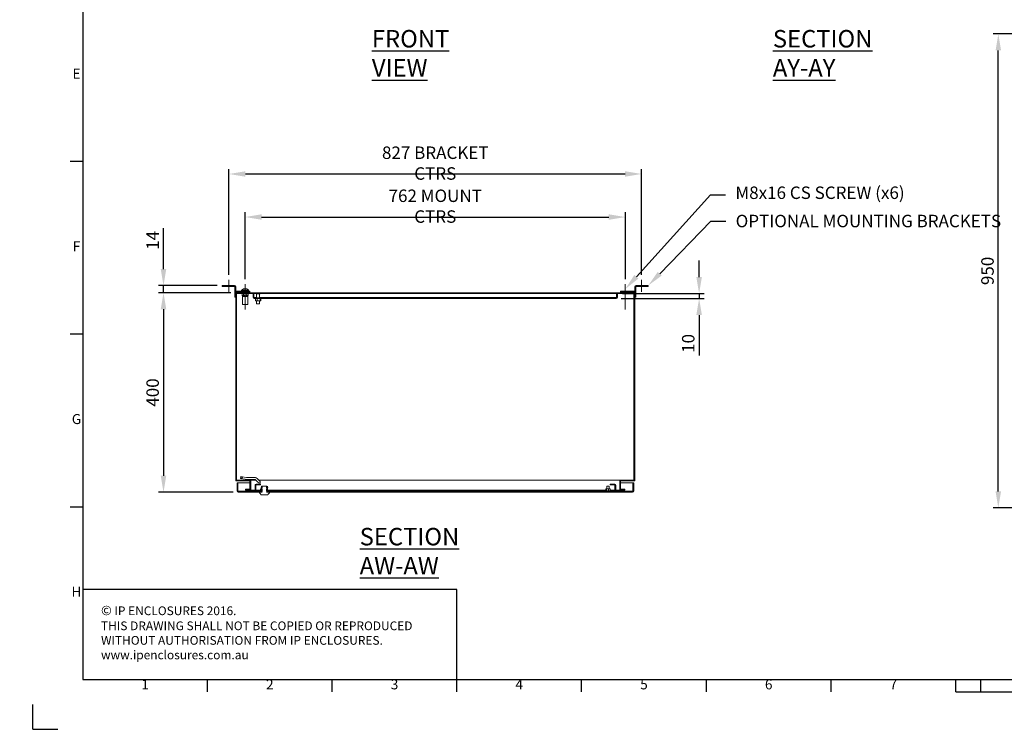
# Model space of a CAD drawing. Units: millimetres. Extents: x 63 to 4289, y 55 to 3025.
# Drawn here: x 63 to 2037, y 55 to 1478 of the extents above; entities that cross this region are included whole.
import ezdxf
from ezdxf import colors
from ezdxf.entities.mleader import LeaderData, LeaderLine
from ezdxf.enums import TextEntityAlignment as Align
from ezdxf.math import Vec2, Vec3

# ---------------------------------------------------------------- set-up
doc = ezdxf.new("R2010")
doc.units = ezdxf.units.MM
doc.header["$LTSCALE"] = 2
doc.header["$PDSIZE"] = -1
doc.layers.add('Dimensions', color=7, linetype='Continuous', lineweight=15)
doc.layers.add('Title Block', color=7, linetype='Continuous')
doc.styles.add('ISO Proportional', font='ARIALN.TTF', dxfattribs={"width": 0.8})
doc.styles.add('SLDTEXTSTYLE3', font='romans.shx', dxfattribs={"width": 0.75})
doc.styles.get("Standard").update_dxf_attribs({"font": 'romans.shx', "width": 0.8})
doc.dimstyles.new('SLDDIMSTYLE2', dxfattribs={"dimscale": 10, "dimtxt": 2.5, "dimasz": 3.302, "dimexe": 1, "dimexo": 1, "dimgap": 0.926042, "dimtad": 1, "dimdec": 0, "dimrnd": 1e-09, "dimzin": 12, "dimdsep": 46, "dimtxsty": 'Standard', "dimcen": 2, "dimadec": 0, "dimazin": 3, "dimtfac": 1, "dimtdec": 0, "dimtmove": 0, "dimatfit": 0, "dimfxl": 1, "dimfrac": 2, "dimtolj": 1, "dimtzin": 12, "dimarcsym": 0})
pattern_1 = [(45, (3.21, -170.36), (-67.352, 67.352), []), (45, (48.11, -170.36), (-67.352, 67.352), [])]

# ---------------------------------------------------------------- blocks, each defined once
blk = doc.blocks.new('ISO A1 title block')
at = {"layer": 'Title Block'}
for p, q in [((20, 574), (20, 20)), ((15, 227.75), (20, 227.75)), ((15, 158.5), (20, 158.5)), ((15, 89.25), (20, 89.25)), ((20, 20), (820, 20)), ((70, 15), (70, 20)), ((120, 15), (120, 20)), ((170, 15), (170, 20)), ((220, 15), (220, 20)), ((270, 15), (270, 20)), ((320, 15), (320, 20)), ((370, 15), (370, 20)), ((380, 15), (380, 20)), ((370, 15), (470, 15)), ((0, 0), (0, 10)), ((0, 0), (10, 0))]:
    blk.add_line(p, q, dxfattribs=at)
at = {"layer": 'Title Block', "style": 'ISO Proportional'}
for s, p in [('E', (17.5, 262.375)), ('F', (17.5, 193.125)), ('G', (17.5, 123.875)), ('H', (17.5, 54.625)), ('1', (45, 17.5)), ('2', (95, 17.5)), ('3', (145, 17.5)), ('4', (195, 17.5)), ('5', (245, 17.5)), ('6', (295, 17.5)), ('7', (345, 17.5))]:
    blk.add_text(s, height=4, dxfattribs=at).set_placement(p, align=Align.MIDDLE)
at = {"layer": 'Title Block', "style": 'ISO Proportional', "flags": 8}
for tag, p in [('FILENAME', (747, 43)), ('DATE', (772, 43)), ('SCALE', (802, 43)), ('EDITION', (787, 23)), ('SHEET', (802, 23))]:
    blk.add_attdef(tag, text='', height=2.5, dxfattribs=at).set_placement(p, align=Align.MIDDLE_LEFT)
blk.add_attdef('DRAWING_NUMBER', text='', height=3, dxfattribs=at).set_placement((755, 25), align=Align.MIDDLE)
blk = doc.blocks.new('*D4')
at = {"layer": 'Defpoints', "color": 0, "transparency": 16777216}
for p in [(496, 930.3), (351.3, 530.3), (500.8, 530.3)]:
    blk.add_point(p, dxfattribs=at)
at = {"layer": 'Dimensions', "color": 0, "lineweight": -2, "transparency": 16777216}
for p, q in [((486, 930.3), (341.3, 930.3)), ((351.3, 897.2), (351.3, 563.3)), ((490.8, 530.3), (341.3, 530.3))]:
    blk.add_line(p, q, dxfattribs=at)
at = {"layer": 'Dimensions', "color": 0, "transparency": 16777216}
for points in [[(345.8, 897.2), (356.8, 897.2), (351.3, 930.3)], [(345.8, 563.3), (356.8, 563.3), (351.3, 530.3)]]:
    blk.add_solid(points, dxfattribs=at)
at = {"layer": 'Dimensions', "color": 0, "transparency": 16777216, "insert": (329.5, 730.3), "char_height": 25, "attachment_point": 5, "rotation": 90}
blk.add_mtext('\\A1;400', dxfattribs=at)
blk = doc.blocks.new('*D5')
at = {"layer": 'Defpoints', "color": 0, "transparency": 16777216}
for p in [(351.3, 944.8), (469, 944.8), (496, 930.3)]:
    blk.add_point(p, dxfattribs=at)
at = {"layer": 'Dimensions', "color": 0, "lineweight": -2, "transparency": 16777216}
for p, q in [((351.3, 977.8), (351.3, 1059.8)), ((459, 944.8), (341.3, 944.8)), ((486, 930.3), (341.3, 930.3)), ((351.3, 930.3), (351.3, 944.8)), ((351.3, 897.2), (351.3, 864.2))]:
    blk.add_line(p, q, dxfattribs=at)
at = {"layer": 'Dimensions', "color": 0, "transparency": 16777216}
for points in [[(345.8, 977.8), (356.8, 977.8), (351.3, 944.8)], [(345.8, 897.2), (356.8, 897.2), (351.3, 930.3)]]:
    blk.add_solid(points, dxfattribs=at)
at = {"layer": 'Dimensions', "color": 0, "transparency": 16777216, "insert": (329.5, 1035.3), "char_height": 25, "attachment_point": 5, "rotation": 90}
blk.add_mtext('\\A1;14', dxfattribs=at)
blk = doc.blocks.new('*D6')
at = {"layer": 'Defpoints', "color": 0, "transparency": 16777216}
for p in [(1261, 928.8), (1258.9, 918.8), (1424.9, 918.8)]:
    blk.add_point(p, dxfattribs=at)
at = {"layer": 'Dimensions', "color": 0, "lineweight": -2, "transparency": 16777216}
for p, q in [((1424.9, 961.8), (1424.9, 994.8)), ((1271, 928.8), (1434.9, 928.8)), ((1424.9, 928.8), (1424.9, 918.8)), ((1268.9, 918.8), (1434.9, 918.8)), ((1424.9, 885.7), (1424.9, 804.7))]:
    blk.add_line(p, q, dxfattribs=at)
at = {"layer": 'Dimensions', "color": 0, "transparency": 16777216}
for points in [[(1419.3, 961.8), (1430.4, 961.8), (1424.9, 928.8)], [(1419.3, 885.7), (1430.4, 885.7), (1424.9, 918.8)]]:
    blk.add_solid(points, dxfattribs=at)
at = {"layer": 'Dimensions', "color": 0, "transparency": 16777216, "insert": (1403.1, 828.7), "char_height": 25, "attachment_point": 5, "rotation": 90}
blk.add_mtext('\\A1;10', dxfattribs=at)
blk = doc.blocks.new('*D7')
at = {"layer": 'Defpoints', "color": 0, "transparency": 16777216}
for p in [(1277, 1082.1), (515, 947.6), (1277, 947.6)]:
    blk.add_point(p, dxfattribs=at)
at = {"layer": 'Dimensions', "color": 0, "lineweight": -2, "transparency": 16777216}
for p, q in [((515, 957.6), (515, 1092.1)), ((1277, 957.6), (1277, 1092.1)), ((548, 1082.1), (1243.9, 1082.1))]:
    blk.add_line(p, q, dxfattribs=at)
at = {"layer": 'Dimensions', "color": 0, "transparency": 16777216}
for points in [[(548, 1087.6), (548, 1076.6), (515, 1082.1)], [(1243.9, 1087.6), (1243.9, 1076.6), (1277, 1082.1)]]:
    blk.add_solid(points, dxfattribs=at)
at = {"layer": 'Dimensions', "color": 0, "transparency": 16777216, "insert": (896, 1103.9), "char_height": 25, "attachment_point": 5}
blk.add_mtext('\\A1;762 MOUNT CTRS', dxfattribs=at)
blk = doc.blocks.new('*D8')
at = {"layer": 'Defpoints', "color": 0, "transparency": 16777216}
for p in [(1309.5, 1168.4), (482.5, 956.4), (1309.5, 956.4)]:
    blk.add_point(p, dxfattribs=at)
at = {"layer": 'Dimensions', "color": 0, "lineweight": -2, "transparency": 16777216}
for p, q in [((482.5, 966.4), (482.5, 1178.4)), ((515.5, 1168.4), (1276.4, 1168.4)), ((1309.5, 966.4), (1309.5, 1178.4))]:
    blk.add_line(p, q, dxfattribs=at)
at = {"layer": 'Dimensions', "color": 0, "transparency": 16777216}
for points in [[(515.5, 1173.9), (515.5, 1162.9), (482.5, 1168.4)], [(1276.4, 1173.9), (1276.4, 1162.9), (1309.5, 1168.4)]]:
    blk.add_solid(points, dxfattribs=at)
at = {"layer": 'Dimensions', "color": 0, "transparency": 16777216, "insert": (896, 1190.2), "char_height": 25, "attachment_point": 5}
blk.add_mtext('\\A1;827 BRACKET CTRS', dxfattribs=at)
blk = doc.blocks.new('*D9')
at = {"layer": 'Defpoints', "color": 0, "transparency": 16777216}
for p in [(2024.6, 1449.1), (2183.4, 1449.1), (2183.4, 499.1)]:
    blk.add_point(p, dxfattribs=at)
at = {"layer": 'Dimensions', "color": 0, "lineweight": -2, "transparency": 16777216}
for p, q in [((2173.4, 1449.1), (2014.6, 1449.1)), ((2024.6, 532.1), (2024.6, 1416)), ((2173.4, 499.1), (2014.6, 499.1))]:
    blk.add_line(p, q, dxfattribs=at)
at = {"layer": 'Dimensions', "color": 0, "transparency": 16777216}
for points in [[(2019.1, 1416), (2030.1, 1416), (2024.6, 1449.1)], [(2019.1, 532.1), (2030.1, 532.1), (2024.6, 499.1)]]:
    blk.add_solid(points, dxfattribs=at)
at = {"layer": 'Dimensions', "color": 0, "transparency": 16777216, "insert": (2002.9, 974.1), "char_height": 25, "attachment_point": 5, "rotation": 90}
blk.add_mtext('\\A1;950', dxfattribs=at)

msp = doc.modelspace()

# ---------------------------------------------------------------- hatches: boundary and pattern name
at = {"linetype": 'Continuous', "lineweight": 18}
h = msp.add_hatch(dxfattribs=at)
h.set_pattern_fill('ANSI32', scale=10, style=0)
h.set_pattern_definition(pattern_1)
h.paths.add_polyline_path([(524.4671, 536.267), (515.9671, 536.267), (515.9671, 534.767), (525.9671, 534.767), (525.9671, 554.767), (497.4671, 554.767), (497.4671, 928.767), (1294.4671, 928.767), (1294.4671, 554.767), (1265.9671, 554.767), (1265.9671, 548.4709), (1267.4671, 548.4709), (1267.4671, 553.267), (1295.9671, 553.267), (1295.9671, 930.267), (495.9671, 930.267), (495.9671, 553.267), (524.4671, 553.267)], flags=0)
h = msp.add_hatch(dxfattribs=at)
h.set_pattern_fill('ANSI32', scale=10, style=0)
h.set_pattern_definition(pattern_1)
edge = h.paths.add_edge_path(flags=0)
edge.add_arc((1258.8671, 920.867), 2.1, 270, 360)
edge.add_line((1260.9671, 920.867), (1260.9671, 928.767))
edge.add_line((1260.9671, 928.767), (1259.4671, 928.767))
edge.add_line((1259.4671, 928.767), (1259.4671, 920.867))
edge.add_arc((1258.8671, 920.867), 0.6, 270, 360, ccw=False)
edge.add_line((1258.8671, 920.267), (533.0671, 920.267))
edge.add_arc((533.0671, 920.867), 0.6, 180, 270, ccw=False)
edge.add_line((532.4671, 920.867), (532.4671, 928.767))
edge.add_line((532.4671, 928.767), (530.9671, 928.767))
edge.add_line((530.9671, 928.767), (530.9671, 920.867))
edge.add_arc((533.0671, 920.867), 2.1, 180, 270)
edge.add_line((533.0671, 918.767), (1258.8671, 918.767))
h = msp.add_hatch(dxfattribs=at)
h.set_pattern_fill('ANSI32', scale=10, style=0)
h.set_pattern_definition(pattern_1)
edge = h.paths.add_edge_path(flags=0)
edge.add_ellipse((521.9438, 566.7684), major_axis=(-14.875, 0), ratio=0.470588235, start_angle=72, end_angle=90, ccw=False)
edge.add_line((517.3472, 560.111), (508.7417, 561.4268))
edge.add_line((508.7417, 561.4268), (506.0418, 561.628))
edge.add_line((506.0418, 561.628), (505.4675, 557.7216))
edge.add_line((505.4675, 557.7216), (514.7206, 556.3068))
edge.add_ellipse((521.9438, 566.7684), major_axis=(-23.375, 0), ratio=0.470588235, start_angle=72, end_angle=90)
edge.add_line((521.9438, 555.7684), (535.3901, 555.7684))
edge.add_arc((535.3901, 555.0318), 0.7366, 41.7602997, 90, ccw=False)
edge.add_line((535.9395, 555.5224), (540.5574, 550.3503))
edge.add_arc((544.0906, 553.505), 4.7366, 221.7602997, 270)
edge.add_line((544.0906, 548.7684), (544.7925, 548.7684))
edge.add_line((544.7925, 548.7684), (544.7925, 552.7684))
edge.add_line((544.7925, 552.7684), (544.0906, 552.7684))
edge.add_arc((544.0906, 553.505), 0.7366, 221.7602997, 270, ccw=False)
edge.add_line((543.5412, 553.0144), (538.9233, 558.1864))
edge.add_arc((535.3901, 555.0318), 4.7366, 41.7602997, 90)
edge.add_line((535.3901, 559.7684), (521.9438, 559.7684))
h = msp.add_hatch(dxfattribs=at)
h.set_pattern_fill('ANSI32', scale=10, style=0)
h.set_pattern_definition(pattern_1)
edge = h.paths.add_edge_path(flags=0)
edge.add_line((1291.6199, 531.7684), (560.3581, 531.7684))
edge.add_line((560.3581, 531.7684), (560.3581, 530.2684))
edge.add_line((560.3581, 530.2684), (1291.6199, 530.2684))
edge.add_arc((1291.6199, 532.3684), 2.1, 270, 360)
edge.add_line((1293.7199, 532.3684), (1293.7199, 545.2684))
edge.add_line((1293.7199, 545.2684), (1292.2199, 545.2684))
edge.add_line((1292.2199, 545.2684), (1292.2199, 532.3684))
edge.add_arc((1291.6199, 532.3684), 0.6, 270, 360, ccw=False)
h = msp.add_hatch(dxfattribs=at)
h.set_pattern_fill('ANSI32', scale=10, style=0)
h.set_pattern_definition(pattern_1)
edge = h.paths.add_edge_path(flags=0)
edge.add_arc((1255.6199, 533.8684), 2.1, 270, 360)
edge.add_line((1257.7199, 533.8684), (1257.7199, 544.6684))
edge.add_arc((1255.6199, 544.6684), 2.1, 0, 90)
edge.add_line((1255.6199, 546.7684), (1246.7199, 546.7684))
edge.add_line((1246.7199, 546.7684), (1246.7199, 545.2684))
edge.add_line((1246.7199, 545.2684), (1255.6199, 545.2684))
edge.add_arc((1255.6199, 544.6684), 0.6, 0, 90, ccw=False)
edge.add_line((1256.2199, 544.6684), (1256.2199, 533.8684))
edge.add_arc((1255.6199, 533.8684), 0.6, 270, 360, ccw=False)
edge.add_line((1255.6199, 533.2684), (1237.7199, 533.2684))
edge.add_line((1237.7199, 533.2684), (1237.7199, 531.7684))
edge.add_line((1237.7199, 531.7684), (1255.6199, 531.7684))
h = msp.add_hatch(dxfattribs=at)
h.set_pattern_fill('ANSI32', style=0)
h.paths.add_polyline_path([(63.3733, 73.4696), (63.3733, 73.6196), (63.0437, 73.6196), (63.0437, 73.4696)], flags=0)
h = msp.add_hatch(dxfattribs=at)
h.set_pattern_fill('ANSI32', style=0)
h.paths.add_polyline_path([(113.4733, 73.6196), (113.4733, 73.4696), (113.8029, 73.4696), (113.8029, 73.6196)], flags=0)

# ---------------------------------------------------------------- linework, layer by layer
at = {"color": 7, "linetype": 'Continuous', "lineweight": 18}
for p, q in [((468.9671, 942.767), (468.9671, 944.767)), ((468.9671, 944.767), (475.9671, 944.767)), ((475.9671, 942.767), (468.9671, 942.767)), ((475.9671, 944.767), (475.9671, 942.767)), ((493.3671, 944.767), (475.9671, 944.767)), ((493.3671, 942.767), (475.9671, 942.767)), ((493.3671, 942.767), (493.3671, 944.767)), ((493.9671, 942.167), (495.9671, 942.167)), ((493.9671, 942.167), (493.9671, 923.267)), ((495.9671, 942.167), (495.9671, 930.267)), ((495.9671, 930.267), (495.9671, 553.2669)), ((1295.9671, 930.267), (495.9671, 930.267)), ((496.5671, 933.767), (496.5671, 931.767)), ((520.9671, 933.767), (496.5671, 933.767)), ((520.9671, 931.767), (496.5671, 931.767)), ((1294.4671, 928.767), (497.4671, 928.767)), ((497.4671, 928.767), (497.4671, 554.767)), ((497.5671, 928.667), (497.5671, 554.767)), ((497.5671, 928.667), (497.6085, 928.667)), ((497.6085, 928.667), (497.6085, 554.767)), ((497.6085, 928.667), (508.674, 928.667)), ((507.6171, 931.767), (507.6171, 930.267)), ((507.9671, 935.2778), (507.9671, 933.767)), ((508.674, 926.767), (508.674, 928.767)), ((511.8205, 926.767), (511.8205, 928.767)), ((513.6342, 938.2516), (514.2661, 938.2516)), ((515.686, 938.2516), (516.3094, 938.2516)), ((518.1136, 926.767), (518.1136, 928.767)), ((520.9671, 931.767), (520.9671, 933.767)), ((520.9671, 933.767), (524.4671, 933.767)), ((524.4671, 931.767), (520.9671, 931.767)), ((521.2602, 926.767), (521.2602, 928.767)), ((521.2602, 928.667), (530.9671, 928.667)), ((521.9671, 933.767), (521.9671, 935.2778)), ((522.3171, 930.267), (522.3171, 931.767)), ((524.4671, 933.767), (524.4671, 931.767)), ((530.9671, 928.767), (532.4671, 928.767)), ((530.9671, 928.767), (530.9671, 920.867)), ((532.4671, 928.767), (532.4671, 920.867)), ((532.4671, 928.667), (532.5378, 928.667)), ((532.5378, 928.767), (532.5378, 920.867)), ((536.7671, 928.767), (536.7671, 928.017)), ((545.1671, 928.017), (536.7671, 928.017)), ((537.9671, 928.017), (537.9671, 920.267)), ((543.9671, 920.267), (543.9671, 928.017)), ((545.1671, 928.017), (545.1671, 928.767)), ((1259.3963, 920.867), (1259.3963, 928.767)), ((1259.3963, 928.667), (1259.4671, 928.667)), ((1259.4671, 928.767), (1260.9671, 928.767)), ((1259.4671, 920.867), (1259.4671, 928.767)), ((1260.9671, 920.867), (1260.9671, 928.767)), ((1260.9671, 928.667), (1294.3257, 928.667)), ((1267.4671, 931.767), (1267.4671, 933.767)), ((1267.4671, 933.767), (1270.9671, 933.767)), ((1270.9671, 931.767), (1267.4671, 931.767)), ((1270.9671, 933.767), (1270.9671, 931.767)), ((1295.3671, 933.767), (1270.9671, 933.767)), ((1295.3671, 931.767), (1270.9671, 931.767)), ((1294.3257, 928.667), (1294.3257, 554.767)), ((1294.3671, 928.667), (1294.3257, 928.667)), ((1294.3671, 928.667), (1294.3671, 554.767)), ((1294.4671, 554.767), (1294.4671, 928.767)), ((1295.3671, 933.767), (1295.3671, 931.767)), ((1297.9671, 942.167), (1295.9671, 942.167)), ((1295.9671, 930.267), (1295.9671, 942.167)), ((1295.9671, 553.2669), (1295.9671, 930.267)), ((1297.9671, 923.267), (1297.9671, 942.167)), ((1298.5671, 942.767), (1298.5671, 944.767)), ((1315.9671, 944.767), (1298.5671, 944.767)), ((1315.9671, 942.767), (1298.5671, 942.767)), ((1315.9671, 942.767), (1315.9671, 944.767)), ((1315.9671, 944.767), (1322.9671, 944.767)), ((1322.9671, 942.767), (1315.9671, 942.767)), ((1322.9671, 944.767), (1322.9671, 942.767)), ((493.9671, 923.267), (495.9671, 923.267)), ((493.9671, 921.767), (493.9671, 923.267)), ((495.9671, 921.767), (493.9671, 921.767)), ((508.674, 926.767), (509.5671, 922.767)), ((509.5671, 922.767), (509.5671, 907.067)), ((520.3671, 922.767), (509.5671, 922.767)), ((520.3671, 922.767), (521.2602, 926.767)), ((520.3671, 907.067), (520.3671, 922.767)), ((532.5963, 920.5118), (532.5378, 920.867)), ((1258.867, 920.267), (533.0671, 920.267)), ((1258.867, 918.767), (533.0671, 918.767)), ((535.4138, 918.267), (535.7547, 918.767)), ((535.4138, 918.267), (535.4138, 914.367)), ((535.4138, 914.367), (536.2525, 913.867)), ((536.2525, 913.867), (535.7547, 913.867)), ((536.2525, 913.867), (538.5235, 913.867)), ((537.9671, 913.867), (537.9671, 908.017)), ((543.9671, 908.017), (537.9671, 908.017)), ((539.3622, 918.267), (538.5235, 918.767)), ((540.5419, 913.867), (538.5235, 913.867)), ((540.5419, 918.767), (539.3622, 918.267)), ((539.3622, 918.267), (539.3622, 914.367)), ((540.5419, 913.867), (543.7359, 913.867)), ((543.7359, 913.867), (544.9155, 914.367)), ((545.2564, 913.867), (543.7359, 913.867)), ((543.9671, 908.017), (543.9671, 913.867)), ((544.9155, 918.267), (544.9155, 914.367)), ((544.9155, 914.367), (545.2564, 913.867)), ((545.2564, 913.867), (546.1795, 913.867)), ((546.5204, 918.267), (546.1795, 918.767)), ((546.5204, 918.267), (546.5204, 914.367)), ((1259.3963, 920.867), (1259.3383, 920.5144)), ((1295.9671, 923.267), (1297.9671, 923.267)), ((1297.9671, 921.767), (1295.9671, 921.767)), ((1297.9671, 923.267), (1297.9671, 921.767)), ((509.5671, 907.067), (509.9671, 906.667)), ((509.5671, 907.067), (520.3671, 907.067)), ((519.9671, 906.667), (509.9671, 906.667)), ((519.9671, 906.667), (520.3671, 907.067)), ((524.4671, 553.2669), (495.9671, 553.2669)), ((525.9671, 554.767), (497.4671, 554.767)), ((506.0418, 561.628), (505.4675, 557.7216)), ((505.4675, 557.7216), (505.4894, 558.0152)), ((514.7206, 556.3068), (505.4675, 557.7216)), ((506.0418, 561.628), (505.4894, 558.0152)), ((506.0418, 561.628), (508.7417, 561.4268)), ((517.3472, 560.111), (508.7417, 561.4268)), ((517.692, 560.111), (508.7417, 561.4268)), ((517.3472, 560.111), (517.692, 560.111)), ((523.0758, 559.7684), (517.692, 560.111)), ((535.3901, 559.7684), (521.9438, 559.7684)), ((535.3901, 555.7684), (521.9438, 555.7684)), ((524.4671, 553.2669), (524.4671, 536.267)), ((525.9671, 554.767), (525.9671, 534.7669)), ((526.0671, 554.767), (525.9671, 554.767)), ((526.0671, 553.2669), (525.9671, 553.2669)), ((526.0671, 554.767), (526.0671, 534.7669)), ((526.0671, 554.767), (536.614, 554.767)), ((540.5574, 550.3503), (535.9395, 555.5224)), ((543.5412, 553.0144), (538.9233, 558.1864)), ((541.9764, 554.767), (1265.8671, 554.767)), ((544.7925, 552.7684), (544.0906, 552.7684)), ((544.7925, 552.7684), (544.7925, 548.7684)), ((1265.8671, 554.767), (1265.8671, 534.7669)), ((1265.8671, 554.767), (1265.9671, 554.767)), ((1265.8671, 553.2669), (1265.9671, 553.2669)), ((1265.9671, 548.4709), (1265.9671, 554.767)), ((1294.4671, 554.767), (1265.9671, 554.767)), ((1295.9671, 553.2669), (1267.4671, 553.2669)), ((1267.4671, 548.4709), (1267.4671, 553.2669)), ((498.7199, 549.2684), (500.2199, 549.2684)), ((498.7199, 549.2684), (498.7199, 532.3684)), ((500.2199, 549.2684), (500.2199, 532.3684)), ((500.2906, 549.2684), (500.2906, 532.3684)), ((500.2906, 549.2684), (524.4671, 549.2684)), ((515.9671, 536.267), (515.9671, 534.7669)), ((524.4671, 536.267), (515.9671, 536.267)), ((525.9671, 534.7669), (515.9671, 534.7669)), ((525.9671, 549.2684), (526.0671, 549.2684)), ((526.0671, 536.267), (525.9671, 536.267)), ((526.0671, 534.7669), (525.9671, 534.7669)), ((526.0671, 534.7669), (534.7199, 534.7669)), ((534.7199, 533.8684), (534.7199, 544.6684)), ((536.2199, 533.8684), (536.2199, 544.6684)), ((536.2199, 534.7669), (545.7959, 534.7669)), ((536.8199, 546.7684), (540.7199, 546.7684)), ((536.8199, 545.2684), (540.7199, 545.2684)), ((540.7199, 533.2684), (536.8199, 533.2684)), ((540.7199, 545.2684), (540.7199, 546.7684)), ((540.7199, 546.7684), (541.7199, 546.7684)), ((541.7199, 545.2684), (540.7199, 545.2684)), ((540.7199, 531.7684), (540.7199, 533.2684)), ((540.7199, 533.2684), (541.7199, 533.2684)), ((541.7199, 546.7684), (541.7199, 545.2684)), ((544.7199, 546.7684), (541.7199, 546.7684)), ((544.7199, 545.2684), (541.7199, 545.2684)), ((541.7199, 533.2684), (541.7199, 531.7684)), ((541.7199, 533.2684), (549.0565, 533.2684)), ((544.7925, 548.7684), (544.0906, 548.7684)), ((544.7199, 545.2684), (544.7199, 546.7684)), ((544.7199, 546.7684), (545.7199, 546.7684)), ((545.7199, 545.2684), (544.7199, 545.2684)), ((545.7199, 546.7684), (545.7199, 545.2684)), ((545.7959, 533.5684), (545.7959, 536.7684)), ((545.7959, 533.5684), (545.983, 533.2684)), ((546.8596, 537.0684), (545.983, 537.0684)), ((547.0468, 536.7684), (546.8596, 537.0684)), ((546.8596, 537.0684), (547.2867, 537.0684)), ((547.0468, 533.5684), (547.0468, 536.7684)), ((547.0468, 533.5684), (547.7086, 533.2684)), ((549.2344, 542.7684), (547.2502, 541.7315)), ((547.2502, 541.7315), (547.2502, 541.6926)), ((547.2502, 539.7684), (547.2502, 539.3176)), ((547.2502, 537.3934), (547.2502, 536.9425)), ((547.2502, 535.0184), (547.2502, 534.5675)), ((547.7199, 542.7684), (547.7199, 541.9769)), ((547.7199, 542.7684), (549.2344, 542.7684)), ((547.7199, 541.5303), (547.7199, 539.9369)), ((547.7199, 539.1553), (547.7199, 537.5619)), ((558.2053, 542.7684), (549.2344, 542.7684)), ((560.1895, 541.7315), (558.2053, 542.7684)), ((560.1895, 541.6926), (560.1895, 541.7315)), ((560.1895, 539.3176), (560.1895, 539.7684)), ((560.1895, 536.9425), (560.1895, 537.3934)), ((560.1895, 534.5675), (560.1895, 535.0184)), ((560.1895, 534.7669), (1237.7959, 534.7669)), ((1237.7199, 531.7684), (1237.7199, 533.2684)), ((1255.6198, 533.2684), (1237.7199, 533.2684)), ((1237.7959, 533.5684), (1237.7959, 536.7684)), ((1237.7959, 533.5684), (1237.983, 533.2684)), ((1238.8596, 537.0684), (1237.983, 537.0684)), ((1239.0468, 536.7684), (1238.8596, 537.0684)), ((1238.8596, 537.0684), (1239.7086, 537.0684)), ((1239.0468, 533.5684), (1239.0468, 536.7684)), ((1239.0468, 533.5684), (1239.7086, 533.2684)), ((1242.809, 537.0684), (1239.7086, 537.0684)), ((1239.7198, 542.7684), (1239.7198, 537.0684)), ((1239.7198, 542.7684), (1244.7198, 542.7684)), ((1243.4708, 536.7684), (1242.809, 537.0684)), ((1242.809, 537.0684), (1243.9455, 537.0684)), ((1243.9455, 537.0684), (1243.4708, 536.7684)), ((1243.4708, 533.5684), (1243.4708, 536.7684)), ((1246.1692, 537.0684), (1243.9455, 537.0684)), ((1244.7198, 537.0684), (1244.7198, 542.7684)), ((1246.1692, 537.0684), (1246.4567, 537.0684)), ((1246.1692, 533.2684), (1246.6439, 533.5684)), ((1246.6439, 533.5684), (1246.4567, 533.2684)), ((1246.6439, 533.5684), (1246.6439, 536.7684)), ((1246.6439, 534.7669), (1256.2198, 534.7669)), ((1246.7199, 545.2684), (1246.7199, 546.7684)), ((1246.7199, 546.7684), (1255.6198, 546.7684)), ((1246.7199, 545.2684), (1255.6198, 545.2684)), ((1256.2198, 544.6684), (1256.2198, 533.8684)), ((1257.7198, 544.6684), (1257.7198, 533.8684)), ((1257.7198, 534.7669), (1265.8671, 534.7669)), ((1265.8671, 549.2684), (1265.9671, 549.2684)), ((1265.8671, 536.267), (1265.9671, 536.267)), ((1265.8671, 534.7669), (1265.9671, 534.7669)), ((1265.9671, 548.4709), (1267.4671, 548.4709)), ((1265.9671, 548.4709), (1265.9671, 542.223)), ((1267.4671, 542.223), (1265.9671, 542.223)), ((1265.9671, 534.7669), (1265.9671, 542.223)), ((1275.9671, 534.7669), (1265.9671, 534.7669)), ((1267.4671, 549.2684), (1292.1492, 549.2684)), ((1267.4671, 548.4709), (1267.4671, 542.223)), ((1267.4671, 536.267), (1267.4671, 542.223)), ((1275.9671, 536.267), (1267.4671, 536.267)), ((1275.9671, 534.7669), (1275.9671, 536.267)), ((1292.1492, 532.3684), (1292.1492, 549.2684)), ((1292.2198, 549.2684), (1293.7199, 549.2684)), ((1292.2198, 545.2684), (1292.2198, 549.2684)), ((1292.2198, 545.2684), (1293.7199, 545.2684)), ((1292.2198, 532.3684), (1292.2198, 545.2684)), ((1293.7199, 549.2684), (1293.7199, 545.2684)), ((1293.7199, 532.3684), (1293.7199, 545.2684)), ((500.349, 532.0132), (500.2906, 532.3684)), ((547.0816, 531.7684), (500.8199, 531.7684)), ((547.0816, 530.2684), (500.8199, 530.2684)), ((540.7199, 531.7684), (536.8199, 531.7684)), ((547.2502, 530.2684), (542.9098, 530.2684)), ((547.0816, 530.2684), (547.0816, 531.7684)), ((547.0816, 531.7684), (548.4507, 531.7684)), ((547.2502, 532.6434), (547.2502, 532.1926)), ((547.2502, 530.7684), (547.2502, 530.2684)), ((548.5569, 530.7684), (547.2502, 530.7684)), ((560.1895, 525.2684), (547.2502, 525.2684)), ((550.0434, 531.2305), (548.5569, 530.7684)), ((549.1155, 531.548), (549.1155, 530.942)), ((558.3242, 531.5474), (558.3242, 530.9426)), ((560.1895, 530.7684), (558.8829, 530.7684)), ((558.9985, 531.7684), (560.3581, 531.7684)), ((560.1895, 532.1926), (560.1895, 532.6434)), ((560.1895, 530.2684), (560.1895, 530.7684)), ((564.5299, 530.2684), (560.1895, 530.2684)), ((560.3581, 531.7684), (560.3581, 530.2684)), ((1291.6199, 531.7684), (560.3581, 531.7684)), ((1291.6199, 530.2684), (560.3581, 530.2684)), ((1255.6198, 531.7684), (1237.7199, 531.7684)), ((1292.1492, 532.3684), (1292.0911, 532.0159))]:
    msp.add_line(p, q, dxfattribs=at)
at = {"color": 8, "linetype": 'Continuous', "lineweight": 18}
for p, q in [((507.9672, 935.2778), (521.9671, 935.2778)), ((508.1385, 935.6723), (521.7958, 935.6723)), ((537.9671, 920.867), (532.5378, 920.867)), ((1259.3963, 920.867), (543.9671, 920.867)), ((535.3502, 532.3684), (500.2906, 532.3684)), ((1237.7199, 532.3684), (560.1895, 532.3684)), ((1292.1492, 532.3684), (1257.0895, 532.3684))]:
    msp.add_line(p, q, dxfattribs=at)
at = {"color": 7, "linetype": 'Continuous', "lineweight": 18, "flags": 128}
for points in [[(495.9671, 931.8371), (496.0598, 931.8169), (496.5671, 931.767)], [(518.0546, 937.8503), (518.0608, 937.8602), (518.0656, 937.8674), (518.0689, 937.8717), (518.0708, 937.8731), (518.0713, 937.8717), (518.0703, 937.8674), (518.0679, 937.8602), (518.0642, 937.8503)], [(1295.3671, 931.767), (1295.8743, 931.8169), (1295.9671, 931.8371)]]:
    msp.add_lwpolyline(points, dxfattribs=at)
at = {"color": 7, "linetype": 'Continuous', "lineweight": 18}
for centre, radius, start, end in [((493.3671, 942.167), 2.6, 0, 90), ((493.3671, 942.167), 0.6, 0, 90), ((496.5671, 934.367), 0.6, 180, 270), ((508.5071, 935.2778), 0.54, 133.068737, 180), ((514.9671, 928.367), 10, 108.0823043, 133.068737), ((511.8266, 937.8297), 0.0567, 21.2029221, 49.7967254), ((514.9623, 928.3676), 9.9741, 97.7066908, 108.0610175), ((514.9719, 928.3672), 9.9746, 97.7069487, 108.0607597), ((514.9462, 926.827), 11.0461, 89.891808, 93.6845478), ((498.3466, 937.5841), 15.9334, 0.9569622, 2.4009007), ((514.9878, 926.8234), 11.0497, 86.3159789, 93.6840211), ((531.5875, 937.5841), 15.9334, 177.5990993, 179.0430378), ((499.7344, 937.5832), 15.9656, 0.9584188, 2.399444), ((514.9719, 928.3676), 9.9741, 71.9389825, 82.2933092), ((514.9671, 928.367), 10, 46.931263, 71.9176957), ((521.4271, 935.2778), 0.54, 0, 46.931263), ((1295.3671, 934.367), 0.6, 270, 0), ((1298.5671, 942.167), 2.6, 90, 180), ((1298.5671, 942.167), 0.6, 90, 180), ((533.0671, 920.867), 2.1, 180, 270), ((533.0671, 920.867), 0.6, 180, 270), ((1258.8671, 920.867), 0.6, 270, 0), ((1258.8671, 920.867), 2.1, 270, 0), ((535.3901, 555.0318), 4.7366, 41.7602997, 90), ((535.3901, 555.0318), 0.7366, 41.7602997, 90), ((544.0906, 553.505), 0.7366, 221.7602997, 270), ((536.8199, 544.6684), 2.1, 90, 180), ((536.8199, 533.8684), 2.1, 180, 270), ((536.8199, 544.6684), 0.6, 90, 180), ((536.8199, 533.8684), 0.6, 180, 270), ((544.0906, 553.505), 4.7366, 221.7602997, 270), ((1255.6199, 544.6684), 2.1, 0, 90), ((1255.6199, 544.6684), 0.6, 0, 90), ((1255.6199, 533.8684), 0.6, 270, 0), ((1255.6199, 533.8684), 2.1, 270, 0), ((500.8199, 532.3684), 2.1, 180, 270), ((500.8199, 532.3684), 0.6, 180, 270), ((1291.6199, 532.3684), 0.6, 270, 360), ((1291.6199, 532.3684), 2.1, 270, 0)]:
    msp.add_arc(centre, radius, start, end, dxfattribs=at)
for major_axis in [(-23.375, 0), (-14.875, 0)]:
    msp.add_ellipse((521.9438, 566.7684), major_axis=major_axis, ratio=0.470588235, start_param=1.256637061, end_param=1.570796327, dxfattribs=at)
for points, knots in [([(515.6683, 937.8503), (515.6683, 937.8583), (515.6682, 937.9921), (515.6682, 938.1259), (515.6681, 938.2516)], [0, 0, 0, 0, 0.060115116, 1, 1, 1, 1]), ([(515.686, 938.2516), (515.686, 938.1259), (515.6859, 937.9921), (515.6858, 937.8583), (515.6858, 937.8503)], [0, 0, 0, 0, 0.939884884, 1, 1, 1, 1]), ([(511.8205, 926.767), (511.6396, 925.995), (511.3978, 924.9628), (510.9767, 923.8128), (510.7096, 923.2962), (510.4348, 923.0185), (510.1993, 922.9653), (509.9445, 923.1061), (509.5632, 923.6403), (509.1137, 924.9071), (508.8344, 926.0886), (508.674, 926.767)], [0, 0, 0, 0, 0.248969966, 0.332876617, 0.417236723, 0.463938525, 0.511068748, 0.552467905, 0.61629152, 0.779689369, 1, 1, 1, 1]), ([(518.1136, 926.767), (517.8306, 926.1677), (517.2845, 925.0114), (516.4306, 923.7333), (515.6286, 923.1341), (515.1372, 922.9783), (514.6841, 922.9949), (514.208, 923.1953), (513.5956, 923.6945), (512.9589, 924.5252), (512.3513, 925.625), (511.9975, 926.3861), (511.8205, 926.767)], [0, 0, 0, 0, 0.194625642, 0.375534873, 0.442736843, 0.48345732, 0.524264205, 0.572909989, 0.632017277, 0.754032039, 0.876902748, 1, 1, 1, 1]), ([(521.2602, 926.767), (521.0793, 925.995), (520.8374, 924.9628), (520.4163, 923.8128), (520.1493, 923.2962), (519.8745, 923.0185), (519.639, 922.9653), (519.3841, 923.1061), (519.0029, 923.6403), (518.5534, 924.9071), (518.274, 926.0886), (518.1136, 926.767)], [0, 0, 0, 0, 0.248969966, 0.332876617, 0.417236723, 0.463938525, 0.511068748, 0.552467905, 0.61629152, 0.779689369, 1, 1, 1, 1]), ([(536.2525, 918.767), (536.1469, 918.7154), (535.8599, 918.5755), (535.5865, 918.3864), (535.4138, 918.267)], [0, 0, 0, 0, 0.368132969, 1, 1, 1, 1]), ([(535.7547, 913.867), (535.7118, 913.9185), (535.5951, 914.0584), (535.484, 914.2475), (535.4138, 914.367)], [0, 0, 0, 0, 0.368141282, 1, 1, 1, 1]), ([(538.5235, 913.867), (538.6291, 913.9185), (538.9161, 914.0584), (539.1895, 914.2475), (539.3622, 914.367)], [0, 0, 0, 0, 0.368140716, 1, 1, 1, 1]), ([(539.3622, 914.367), (539.4494, 914.3228), (539.8312, 914.1292), (540.2323, 913.9812), (540.5419, 913.867)], [0, 0, 0, 0, 0.228263295, 1, 1, 1, 1]), ([(544.9155, 918.267), (544.8284, 918.3111), (544.4465, 918.5047), (544.0454, 918.6527), (543.7359, 918.767)], [0, 0, 0, 0, 0.228263844, 1, 1, 1, 1]), ([(545.2564, 918.767), (545.2135, 918.7154), (545.0969, 918.5755), (544.9857, 918.3864), (544.9155, 918.267)], [0, 0, 0, 0, 0.368140908, 1, 1, 1, 1]), ([(546.1795, 913.867), (546.2224, 913.9185), (546.339, 914.0584), (546.4502, 914.2475), (546.5204, 914.367)], [0, 0, 0, 0, 0.368141282, 1, 1, 1, 1]), ([(545.983, 537.0684), (545.9755, 537.058), (545.9118, 536.9699), (545.8502, 536.8629), (545.7959, 536.7684)], [0, 0, 0, 0, 0.117231601, 1, 1, 1, 1]), ([(546.8596, 533.2684), (546.8671, 533.2787), (546.9308, 533.3669), (546.9924, 533.4739), (547.0468, 533.5684)], [0, 0, 0, 0, 0.117250634, 1, 1, 1, 1]), ([(547.2502, 541.6926), (548.158, 541.3433), (549.0788, 540.9891), (550.03, 540.7341), (550.0434, 540.7305)], [0, 0, 0, 0, 0.98588465, 1, 1, 1, 1]), ([(550.0434, 540.7305), (549.1428, 540.4511), (548.201, 540.159), (547.29, 539.7847), (547.2502, 539.7684)], [0, 0, 0, 0, 0.956280267, 1, 1, 1, 1]), ([(547.2502, 539.3176), (548.158, 538.9683), (549.0788, 538.6141), (550.03, 538.3591), (550.0434, 538.3555)], [0, 0, 0, 0, 0.98588465, 1, 1, 1, 1]), ([(550.0434, 538.3555), (549.1428, 538.076), (548.2011, 537.7838), (547.29, 537.4097), (547.2502, 537.3934)], [0, 0, 0, 0, 0.956283921, 1, 1, 1, 1]), ([(547.2502, 536.9425), (548.158, 536.5933), (549.0788, 536.2391), (550.03, 535.9841), (550.0434, 535.9805)], [0, 0, 0, 0, 0.98588465, 1, 1, 1, 1]), ([(550.0434, 535.9805), (549.1428, 535.7011), (548.201, 535.409), (547.29, 535.0348), (547.2502, 535.0184)], [0, 0, 0, 0, 0.956280125, 1, 1, 1, 1]), ([(547.2502, 534.5675), (548.158, 534.2183), (549.0788, 533.8641), (550.03, 533.6091), (550.0434, 533.6055)], [0, 0, 0, 0, 0.98588465, 1, 1, 1, 1]), ([(550.0434, 533.6055), (549.1428, 533.3261), (548.201, 533.034), (547.29, 532.6597), (547.2502, 532.6434)], [0, 0, 0, 0, 0.956280125, 1, 1, 1, 1]), ([(557.3963, 540.7305), (558.2969, 541.0098), (559.2387, 541.3019), (560.1497, 541.6762), (560.1895, 541.6926)], [0, 0, 0, 0, 0.956281241, 1, 1, 1, 1]), ([(560.1895, 539.7684), (559.2817, 540.1176), (558.3609, 540.4719), (557.4097, 540.7269), (557.3963, 540.7305)], [0, 0, 0, 0, 0.985885898, 1, 1, 1, 1]), ([(557.3963, 538.3555), (558.2969, 538.6348), (559.2387, 538.9269), (560.1497, 539.3012), (560.1895, 539.3176)], [0, 0, 0, 0, 0.956281241, 1, 1, 1, 1]), ([(560.1895, 537.3934), (559.2817, 537.7426), (558.3609, 538.0968), (557.4097, 538.3519), (557.3963, 538.3555)], [0, 0, 0, 0, 0.985885851, 1, 1, 1, 1]), ([(557.3963, 535.9805), (558.2969, 536.2598), (559.2387, 536.5519), (560.1497, 536.9262), (560.1895, 536.9425)], [0, 0, 0, 0, 0.956281241, 1, 1, 1, 1]), ([(560.1895, 535.0184), (559.2817, 535.3676), (558.3609, 535.7218), (557.4097, 535.9769), (557.3963, 535.9805)], [0, 0, 0, 0, 0.985885851, 1, 1, 1, 1]), ([(557.3963, 533.6055), (558.2969, 533.8849), (559.2386, 534.1771), (560.1497, 534.5512), (560.1895, 534.5675)], [0, 0, 0, 0, 0.956285037, 1, 1, 1, 1]), ([(560.1895, 532.6434), (559.2817, 532.9926), (558.3609, 533.3468), (557.4097, 533.6019), (557.3963, 533.6055)], [0, 0, 0, 0, 0.985885851, 1, 1, 1, 1]), ([(1237.983, 537.0684), (1237.9755, 537.058), (1237.9117, 536.9699), (1237.8502, 536.8629), (1237.7959, 536.7684)], [0, 0, 0, 0, 0.117241084, 1, 1, 1, 1]), ([(1238.8596, 533.2684), (1238.8671, 533.2787), (1238.9309, 533.3669), (1238.9924, 533.4739), (1239.0468, 533.5684)], [0, 0, 0, 0, 0.117258986, 1, 1, 1, 1]), ([(1239.7086, 537.0684), (1239.6822, 537.058), (1239.4568, 536.9699), (1239.239, 536.8629), (1239.0468, 536.7684)], [0, 0, 0, 0, 0.117225613, 1, 1, 1, 1]), ([(1242.809, 533.2684), (1242.8354, 533.2787), (1243.0608, 533.3669), (1243.2785, 533.4739), (1243.4708, 533.5684)], [0, 0, 0, 0, 0.117226133, 1, 1, 1, 1]), ([(1243.4708, 533.5684), (1243.522, 533.5322), (1243.6771, 533.4224), (1243.8378, 533.3302), (1243.9455, 533.2684)], [0, 0, 0, 0, 0.329742313, 1, 1, 1, 1]), ([(1246.6439, 536.7684), (1246.5927, 536.8046), (1246.4375, 536.9143), (1246.2768, 537.0065), (1246.1692, 537.0684)], [0, 0, 0, 0, 0.329792808, 1, 1, 1, 1]), ([(1246.4567, 537.0684), (1246.4642, 537.058), (1246.528, 536.9699), (1246.5895, 536.8629), (1246.6439, 536.7684)], [0, 0, 0, 0, 0.117241084, 1, 1, 1, 1]), ([(547.2502, 525.2684), (546.6914, 525.8436), (545.152, 527.4284), (543.7823, 529.1633), (542.9098, 530.2684)], [0, 0, 0, 0, 0.362998747, 1, 1, 1, 1]), ([(547.2502, 532.1926), (548.1581, 531.8436), (549.079, 531.4897), (550.03, 531.2341), (550.0434, 531.2305)], [0, 0, 0, 0, 0.985882067, 1, 1, 1, 1]), ([(557.3963, 531.2305), (558.2969, 531.5098), (559.2387, 531.8019), (560.1497, 532.1762), (560.1895, 532.1926)], [0, 0, 0, 0, 0.956281383, 1, 1, 1, 1]), ([(558.8829, 530.7684), (558.4014, 530.929), (557.9088, 531.0932), (557.4076, 531.2274), (557.3963, 531.2305)], [0, 0, 0, 0, 0.977535869, 1, 1, 1, 1]), ([(564.5299, 530.2684), (563.8482, 529.4014), (562.4824, 527.6644), (560.9547, 526.068), (560.1895, 525.2684)], [0, 0, 0, 0, 0.499119101, 1, 1, 1, 1])]:
    msp.add_open_spline(points, degree=3, knots=knots, dxfattribs=at)
at = {"layer": 'Dimensions'}
for p, q in [((482.4671, 956.395), (482.4671, 931.8678)), ((514.9671, 897.0325), (514.9671, 947.5868)), ((1276.9671, 897.0325), (1276.9671, 947.5868)), ((1309.4671, 956.395), (1309.4671, 931.8678))]:
    msp.add_line(p, q, dxfattribs=at)
at = {"layer": 'Title Block'}
for p, q in [((939.3955, 335.1354), (189.3955, 335.1354)), ((939.3955, 155.1354), (939.3955, 335.1354))]:
    msp.add_line(p, q, dxfattribs=at)

# ---------------------------------------------------------------- block references
at = {"layer": 'Title Block', "xscale": 5, "yscale": 5, "zscale": 5}
msp.add_blockref('ISO A1 title block', (89.3955, 55.1354), dxfattribs=at)

# ---------------------------------------------------------------- texts
at = {"char_height": 35, "attachment_point": 1, "style": 'SLDTEXTSTYLE3'}
for s, insert in [('{\\LFRONT VIEW}', (768.9563, 1457.0495)), ('{\\LSECTION AY-AY}', (1572.6896, 1457.0495)), ('{\\LSECTION AW-AW}', (744.5179, 458.8899))]:
    msp.add_mtext(s, dxfattribs=dict(at, insert=insert))
at = {"layer": 'Dimensions', "insert": (226.1045, 302.9599), "char_height": 17.5, "attachment_point": 1}
msp.add_mtext_dynamic_manual_height_columns('{\\fArial|b0|i0|c0|p34;\\H1.08333x;©} IP ENCLOSURES 2016.\\PTHIS DRAWING SHALL NOT BE COPIED OR REPRODUCED\\PWITHOUT AUTHORISATION FROM IP ENCLOSURES.\\Pwww.ipenclosures.com.au', width=1258.011808, gutter_width=17.5, heights=[0], dxfattribs=at)

# ---------------------------------------------------------------- dimensions: what is measured, and where the dimension line sits
at = {"layer": 'Dimensions'}
for base, p1, p2, picture, middle in [((2024.6417, 1449.0563), (2183.3536, 499.0563), (2183.3528, 1449.0563), '*D9', (2002.8813, 974.0563)), ((351.2537908, 944.7669507), (495.9670773, 930.2669511), (468.9670748, 944.7669507), '*D5', (329.4933741, 1035.3054626)), ((1424.8506, 918.767), (1260.9671, 928.767), (1258.867, 918.767), '*D6', (1403.0902, 828.7046)), ((351.2538, 530.2684), (495.9671, 930.267), (500.8199, 530.2684), '*D4', (329.4934, 730.2677))]:
    dim = msp.add_linear_dim(base=base, p1=p1, p2=p2, angle=90, dimstyle='SLDDIMSTYLE2', dxfattribs=at)
    dim.commit()
    dim.dimension.update_dxf_attribs({"geometry": picture, "text_midpoint": middle})
for base, p1, p2, text, picture, middle in [((1309.4671, 1168.4465), (482.4671, 956.395), (1309.4671, 956.395), '<> BRACKET CTRS', '*D8', (895.9671, 1190.2069)), ((1276.9671, 1082.1372), (514.9671, 947.5868), (1276.9671, 947.5868), '<> MOUNT CTRS', '*D7', (895.9671, 1103.8976))]:
    dim = msp.add_linear_dim(base=base, p1=p1, p2=p2, text=text, dimstyle='SLDDIMSTYLE2', dxfattribs=at)
    dim.commit()
    dim.dimension.update_dxf_attribs({"geometry": picture, "text_midpoint": middle})

# ---------------------------------------------------------------- leaders
ml = msp.add_multileader_mtext('Standard', dxfattribs=at)
ml.set_content('M8x16 CS SCREW (x6)', color=256)
ml.set_leader_properties()
ml.build(insert=Vec2(0, 0))
ml.multileader.update_dxf_attribs({"text_right_attachment_type": 6, "dogleg_length": 3, "arrow_head_size": 33, "scale": 10})
ctx = ml.context
ctx.base_point, ctx.scale, ctx.char_height, ctx.arrow_head_size, ctx.landing_gap_size, ctx.plane_origin = Vec3(1477.5956, 1126.6477), 10, 25, 33, 20, Vec3(1276.9667, 937.8731)
ctx.right_attachment = 6
notes = []
notes.append((ctx, [(0, (1, 1, 0), (1447.5956, 1126.6477), (1, 0), 30, [(0, [(1276.9667, 937.8731)], 0, [])])]))
ctx.mtext.insert, ctx.mtext.flow_direction = Vec3(1497.5956, 1143.3144), 5
ml = msp.add_multileader_mtext('Standard', dxfattribs=at)
ml.set_content('OPTIONAL MOUNTING BRACKETS', color=256)
ml.set_leader_properties()
ml.build(insert=Vec2(0, 0))
ml.multileader.update_dxf_attribs({"text_right_attachment_type": 6, "dogleg_length": 3, "arrow_head_size": 33, "scale": 10})
ctx = ml.context
ctx.base_point, ctx.scale, ctx.char_height, ctx.arrow_head_size, ctx.landing_gap_size, ctx.plane_origin = Vec3(1478.1593, 1074.0998), 10, 25, 33, 20, Vec3(1322.9671, 944.767)
ctx.right_attachment = 6
notes.append((ctx, [(0, (1, 1, 0), (1448.1593, 1074.0998), (1, 0), 30, [(0, [(1322.9671, 944.767)], 0, [])])]))
ctx.mtext.insert, ctx.mtext.flow_direction = Vec3(1498.1593, 1086.5998), 5
for ctx, leaders in notes:
    for number, flags, end, landing, length, lines in leaders:
        leader = LeaderData()
        leader.index, (leader.has_last_leader_line, leader.has_dogleg_vector, leader.attachment_direction) = number, flags
        leader.last_leader_point, leader.dogleg_vector, leader.dogleg_length = Vec3(end), Vec3(landing), length
        for number, points, colour, breaks in lines:
            line = LeaderLine()
            line.index, line.vertices, line.color, line.breaks = number, Vec3.list(points), colors.encode_raw_color(colour), breaks
            leader.lines.append(line)
        ctx.leaders.append(leader)

doc.saveas('drawing.dxf')
